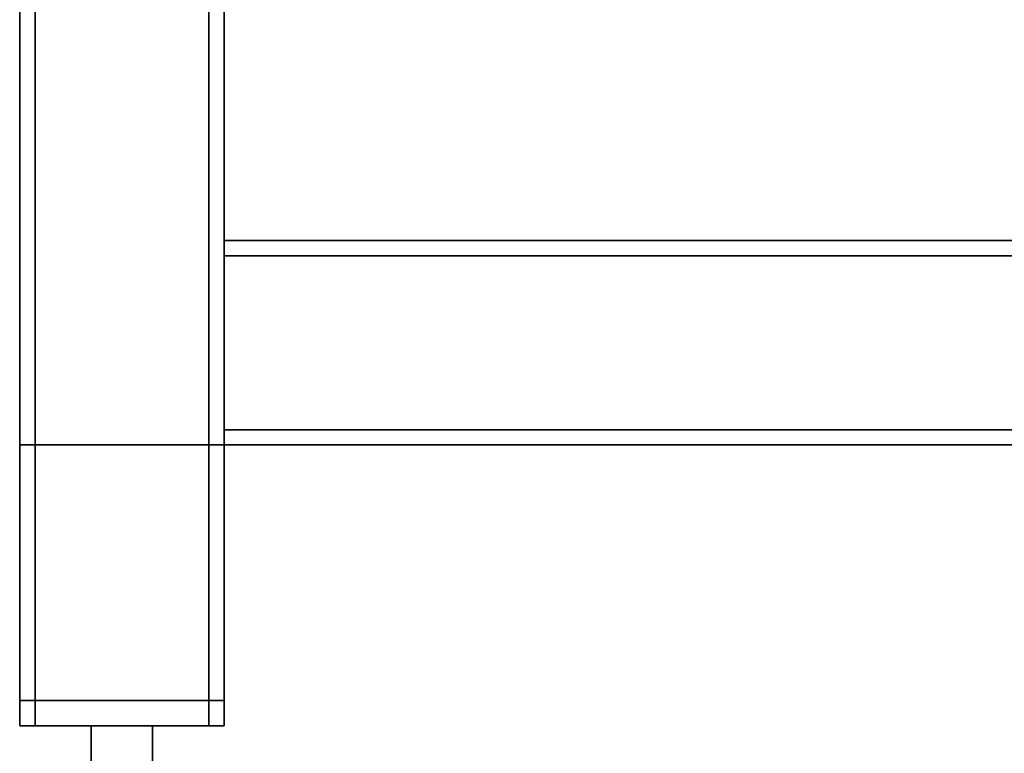
# Paper-space layout 'Blatt1' of a CAD drawing. Units: millimetres. Extents: x 0 to 6300, y 0 to 4455.
# Drawn here: x 968 to 1160, y 2004 to 2147 of the extents above; entities that cross this region are included whole.
import ezdxf

# ---------------------------------------------------------------- set-up
doc = ezdxf.new("R2010")
doc.units = ezdxf.units.MM
doc.layers.add('1', color=7, linetype='Continuous')
doc.styles.add('SLDTEXTSTYLE0', font='TXT', dxfattribs={"width": 0.605})
doc.dimstyles.new('SLDDIMSTYLE0', dxfattribs={"dimtxt": 52.5, "dimasz": 37.5, "dimexe": 0, "dimexo": 0.0625, "dimgap": 13.125, "dimtad": 1, "dimdec": 1, "dimrnd": 1e-09, "dimzin": 12, "dimdsep": 46, "dimtxsty": 'SLDTEXTSTYLE0', "dimsah": 1, "dimcen": 0.09, "dimadec": 0, "dimazin": 3, "dimtfac": 1, "dimtdec": 1, "dimtofl": 0, "dimtmove": 0, "dimatfit": 3, "dimfxl": 1, "dimfrac": 2, "dimtolj": 1, "dimtzin": 12, "dimarcsym": 0})

# ---------------------------------------------------------------- blocks, each defined once
blk = doc.blocks.new('_D')
at = {"layer": '1', "ltscale": 15}
for p, q in [((967.55, 1993.96), (967.55, 1793.96)), ((1767.55, 1993.96), (1767.55, 1793.96)), ((1767.55, 1808.96), (967.55, 1808.96))]:
    blk.add_line(p, q, dxfattribs=at)
for points in [[(967.55, 1808.96), (1005.05, 1802.96), (1005.05, 1814.96)], [(1767.55, 1808.96), (1730.05, 1814.96), (1730.05, 1802.96)]]:
    blk.add_solid(points, dxfattribs=at)
at = {"layer": '1', "ltscale": 15, "insert": (1307.4, 1876.63), "char_height": 52.5, "attachment_point": 1, "style": 'SLDTEXTSTYLE0'}
blk.add_mtext('800', dxfattribs=at)
blk = doc.blocks.new('_D_2')
at = {"layer": '1', "ltscale": 15}
for p, q in [((1054.1, 2288.96), (2031.55, 2288.96)), ((2016.55, 2288.96), (2016.55, 1958.96)), ((1042.55, 1958.96), (2031.55, 1958.96))]:
    blk.add_line(p, q, dxfattribs=at)
for points in [[(2016.55, 2288.96), (2010.55, 2251.46), (2022.55, 2251.46)], [(2016.55, 1958.96), (2022.55, 1996.46), (2010.55, 1996.46)]]:
    blk.add_solid(points, dxfattribs=at)
at = {"layer": '1', "ltscale": 15, "insert": (1948.88, 2063.8), "char_height": 52.5, "attachment_point": 1, "rotation": 90, "style": 'SLDTEXTSTYLE0'}
blk.add_mtext('330', dxfattribs=at)

psp = doc.layouts.new('Blatt1')

# ---------------------------------------------------------------- linework, layer by layer
at = {"color": 7, "linetype": 'Continuous', "lineweight": 35, "ltscale": 15}
for p, q in [((970.55, 2008.96), (970.55, 2208.96)), ((1004.55, 2008.96), (1004.55, 2208.96)), ((967.55, 2008.96), (967.55, 2205.96)), ((1007.55, 2103.96), (1007.55, 2205.96)), ((1727.55, 2103.96), (1007.55, 2103.96)), ((1007.55, 2100.96), (1007.55, 2103.96)), ((1727.55, 2100.96), (1007.55, 2100.96)), ((1007.55, 2066.96), (1007.55, 2100.96)), ((1727.55, 2066.96), (1007.55, 2066.96)), ((1007.55, 2063.96), (1007.55, 2066.96)), ((967.55, 2013.96), (967.55, 2063.96)), ((967.55, 2063.96), (970.55, 2063.96)), ((970.55, 2013.96), (970.55, 2063.96)), ((1004.55, 2063.96), (970.55, 2063.96)), ((1004.55, 2013.96), (1004.55, 2063.96)), ((1004.55, 2063.96), (1007.55, 2063.96)), ((1007.55, 2013.96), (1007.55, 2063.96)), ((1007.55, 2008.96), (1007.55, 2063.96)), ((1727.55, 2063.96), (1007.55, 2063.96)), ((970.55, 2013.96), (967.55, 2013.96)), ((1004.55, 2013.96), (970.55, 2013.96)), ((1007.55, 2013.96), (1004.55, 2013.96)), ((970.55, 2008.96), (967.55, 2008.96)), ((1004.55, 2008.96), (970.55, 2008.96)), ((981.55, 2008.96), (981.55, 1968.96)), ((993.55, 1968.96), (993.55, 2008.96)), ((1007.55, 2008.96), (1004.55, 2008.96))]:
    psp.add_line(p, q, dxfattribs=at)

# ---------------------------------------------------------------- dimensions: what is measured, and where the dimension line sits
at = {"layer": '1', "ltscale": 15}
dim = psp.add_linear_dim(base=(2016.55, 1958.96), p1=(1039.1, 2288.96), p2=(1027.55, 1958.96), angle=90, dimstyle='SLDDIMSTYLE0', dxfattribs=at)
dim.commit()
dim.dimension.update_dxf_attribs({"geometry": '_D_2', "text_midpoint": (2016.55, 2123.96), "dimtype": 160})
dim = psp.add_linear_dim(base=(967.55, 1808.96), p1=(1767.55, 2008.96), p2=(967.55, 2008.96), dimstyle='SLDDIMSTYLE0', dxfattribs=at)
dim.commit()
dim.dimension.update_dxf_attribs({"geometry": '_D', "text_midpoint": (1367.55, 1808.96), "dimtype": 160})

doc.saveas('drawing.dxf')
